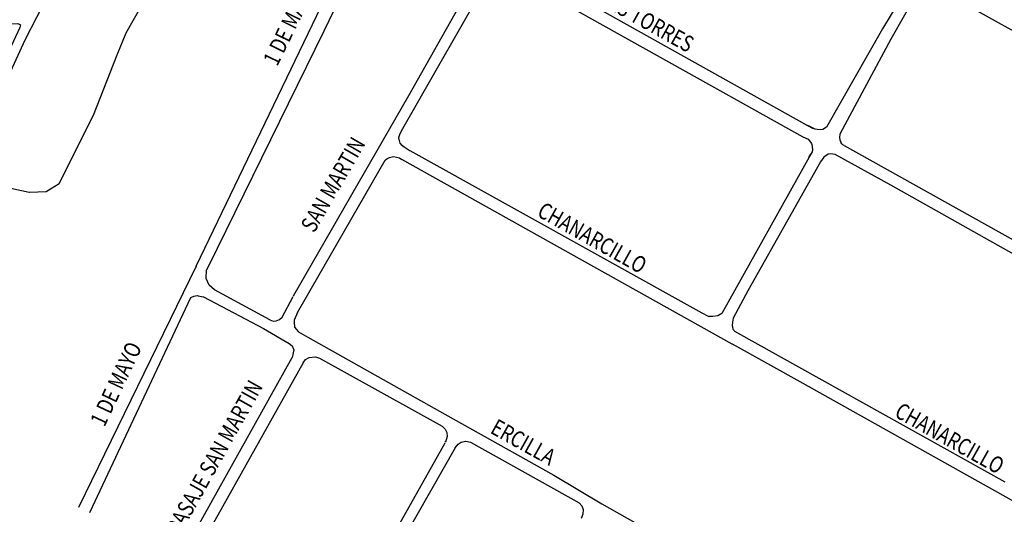
# Model space of a CAD drawing. Units: millimetres. Extents: x 334933 to 344130, y 6214701 to 6225628.
# Drawn here: x 338593 to 339073, y 6216403 to 6216644 of the extents above; entities that cross this region are included whole.
import ezdxf
from ezdxf.enums import TextEntityAlignment as Align

# ---------------------------------------------------------------- set-up
doc = ezdxf.new("R2010")
doc.units = ezdxf.units.MM
for name, color, linetype in [('ASF-HOR', 7, 'Continuous'), ('HOR-HOR', 255, 'Continuous'), ('NOM-RANCAGUA', 7, 'Continuous'), ('OTR-OTR', 7, 'Continuous')]:
    doc.layers.add(name, color=color, linetype=linetype)
doc.styles.add('ROMANS', font='romans.shx', dxfattribs={"width": 0.8, "height": 8})

msp = doc.modelspace()

# ---------------------------------------------------------------- linework, layer by layer
at = {"layer": 'ASF-HOR', "color": 9, "linetype": 'Continuous'}
for p, q in [((338678.69, 6216523.7), (338875.3, 6216932.6)), ((338678.69, 6216523.7), (338875.3, 6216932.6)), ((338678.68, 6216523.67), (338621.33, 6216405.98)), ((338678.68, 6216523.67), (338621.33, 6216405.98)), ((338626.75, 6216403.52), (338676.15, 6216508.38)), ((338626.75, 6216403.52), (338676.15, 6216508.38)), ((338800, 6216437.39), (338736.8, 6216325.29)), ((338800, 6216437.39), (338736.8, 6216325.29)), ((338805.04, 6216435.11), (338741.8, 6216324)), ((338805.04, 6216435.11), (338741.8, 6216324))]:
    msp.add_line(p, q, dxfattribs=at)
for points in [[(338684.8, 6216523.62), (338741.19, 6216638.6), (338762.44, 6216682.88), (338764.53, 6216683.54), (338766.06, 6216684.09), (338768.51, 6216683.29)], [(338684.8, 6216523.62), (338741.19, 6216638.6), (338762.44, 6216682.88), (338764.53, 6216683.54), (338766.06, 6216684.09), (338768.51, 6216683.29)], [(338660.15, 6216362.05), (338725.59, 6216479.25), (338725.59, 6216479.25), (338725.59, 6216479.25)], [(338660.15, 6216362.05), (338725.59, 6216479.25), (338725.59, 6216479.25), (338725.59, 6216479.25)], [(338730.85, 6216476.61), (338730.85, 6216476.61), (338665.9, 6216360.44)], [(338730.85, 6216476.61), (338730.85, 6216476.61), (338665.9, 6216360.44)]]:
    msp.add_lwpolyline(points, dxfattribs=at)
at = {"layer": 'HOR-HOR', "color": 9, "linetype": 'Continuous'}
for p, q in [((339017.6, 6216634.48), (338992.78, 6216588.2)), ((339017.6, 6216634.48), (338992.78, 6216588.2)), ((338992.78, 6216588.2), (338992.55, 6216586.52)), ((338992.78, 6216588.2), (338992.55, 6216586.52)), ((338992.55, 6216586.52), (338992.75, 6216585.43)), ((338992.55, 6216586.52), (338992.75, 6216585.43)), ((338992.75, 6216585.43), (338993.23, 6216584.19)), ((338992.75, 6216585.43), (338993.23, 6216584.19)), ((338993.77, 6216583.44), (338993.22, 6216584.26)), ((338993.77, 6216583.44), (338993.22, 6216584.26)), ((338779.71, 6216582.26), (338783.19, 6216580.04)), ((338779.71, 6216582.26), (338783.19, 6216580.04)), ((338783.19, 6216580.04), (338783.19, 6216580.04)), ((338783.19, 6216580.04), (338783.19, 6216580.04)), ((338996.4, 6216581.7), (338996.54, 6216581.61)), ((338996.4, 6216581.7), (338996.54, 6216581.61)), ((338983.27, 6216574.58), (338947.8, 6216511.72)), ((338983.27, 6216574.58), (338947.8, 6216511.72)), ((338984.9, 6216576.98), (338983.27, 6216574.58)), ((338984.9, 6216576.98), (338983.27, 6216574.58)), ((338986.98, 6216578.34), (338984.9, 6216576.98)), ((338986.98, 6216578.34), (338984.9, 6216576.98)), ((338988.11, 6216578.54), (338986.98, 6216578.34)), ((338988.11, 6216578.54), (338986.98, 6216578.34)), ((338990.44, 6216578.17), (338988.11, 6216578.54)), ((338990.44, 6216578.17), (338988.11, 6216578.54)), ((339017.6, 6216563.2), (338990.44, 6216578.17)), ((339017.6, 6216563.2), (338990.44, 6216578.17)), ((339082.92, 6216526.56), (339017.6, 6216563.2)), ((339082.92, 6216526.56), (339017.6, 6216563.2)), ((338676.15, 6216508.4), (338677.62, 6216509.12)), ((338676.15, 6216508.4), (338677.62, 6216509.12)), ((338676.15, 6216508.38), (338676.15, 6216508.4)), ((338676.15, 6216508.38), (338676.15, 6216508.4)), ((338677.62, 6216509.12), (338677.64, 6216509.12)), ((338677.62, 6216509.12), (338677.64, 6216509.12)), ((338677.64, 6216509.12), (338679.23, 6216509.41)), ((338677.64, 6216509.12), (338679.23, 6216509.41)), ((338679.23, 6216509.41), (338679.75, 6216509.21)), ((338679.23, 6216509.41), (338679.75, 6216509.21)), ((338679.75, 6216509.21), (338682.17, 6216508.75)), ((338679.75, 6216509.21), (338682.17, 6216508.75)), ((338682.17, 6216508.75), (338682.27, 6216508.73)), ((338682.17, 6216508.75), (338682.27, 6216508.73)), ((338682.27, 6216508.73), (338711.56, 6216493.38)), ((338682.27, 6216508.73), (338711.56, 6216493.38)), ((338947.8, 6216511.72), (338940.63, 6216498.4)), ((338947.8, 6216511.72), (338940.63, 6216498.4)), ((338940.63, 6216498.4), (338940.29, 6216496.41)), ((338940.63, 6216498.4), (338940.29, 6216496.41)), ((338711.56, 6216493.38), (338724.04, 6216486.04)), ((338711.56, 6216493.38), (338724.04, 6216486.04)), ((338940.29, 6216496.41), (338940.27, 6216494.83)), ((338940.29, 6216496.41), (338940.27, 6216494.83)), ((338940.27, 6216494.83), (338940.3, 6216493.93)), ((338940.27, 6216494.83), (338940.3, 6216493.93)), ((338940.3, 6216493.93), (338940.58, 6216493.03)), ((338940.3, 6216493.93), (338940.58, 6216493.03)), ((338940.58, 6216493.03), (338941.13, 6216492.33)), ((338940.58, 6216493.03), (338941.13, 6216492.33)), ((338941.13, 6216492.33), (338941.41, 6216492.07)), ((338941.13, 6216492.33), (338941.41, 6216492.07)), ((338941.4, 6216492.08), (338983.95, 6216468.3)), ((338941.4, 6216492.08), (338983.95, 6216468.3)), ((338724.04, 6216486.04), (338725.52, 6216484.86)), ((338724.04, 6216486.04), (338725.52, 6216484.86)), ((338725.52, 6216484.86), (338726.35, 6216482.92)), ((338725.52, 6216484.86), (338726.35, 6216482.92)), ((338726.35, 6216482.92), (338725.59, 6216479.25)), ((338726.35, 6216482.92), (338725.59, 6216479.25)), ((338983.95, 6216468.3), (339073.29, 6216418.59)), ((338983.95, 6216468.3), (339073.29, 6216418.59)), ((338876.63, 6216407.74), (338934.66, 6216375.11)), ((338876.63, 6216407.74), (338934.66, 6216375.11))]:
    msp.add_line(p, q, dxfattribs=at)
for points in [[(338977.11, 6216592.27), (338832.6, 6216673.15)], [(338977.11, 6216592.27), (338832.6, 6216673.15)], [(338780.14, 6216581.82), (338780.14, 6216581.84), (338779.17, 6216582.54), (338779.17, 6216582.54), (338778.27, 6216583.83), (338778.27, 6216583.83), (338777.87, 6216585.11), (338777.8, 6216585.4), (338777.61, 6216586.52), (338777.61, 6216586.52), (338778.31, 6216588.53), (338778.31, 6216588.53), (338779.61, 6216590.92), (338822.91, 6216667.04)], [(338780.14, 6216581.82), (338780.14, 6216581.84), (338779.17, 6216582.54), (338779.17, 6216582.54), (338778.27, 6216583.83), (338778.27, 6216583.83), (338777.87, 6216585.11), (338777.8, 6216585.4), (338777.61, 6216586.52), (338777.61, 6216586.52), (338778.31, 6216588.53), (338778.31, 6216588.53), (338779.61, 6216590.92), (338822.91, 6216667.04)], [(338822.91, 6216667.04), (338822.93, 6216667.06), (338822.91, 6216667.04), (338824.69, 6216668.51), (338824.69, 6216668.51), (338826.4, 6216668.94), (338826.4, 6216668.94), (338826.89, 6216668.87), (338828.61, 6216668.52), (338828.65, 6216668.46), (338832.58, 6216666.33), (338974.7, 6216586.91), (338974.7, 6216586.91), (338974.7, 6216586.91), (338977.21, 6216585.71), (338978.89, 6216583.65), (338979.14, 6216583.15), (338979.48, 6216580.64)], [(338822.91, 6216667.04), (338822.93, 6216667.06), (338822.91, 6216667.04), (338824.69, 6216668.51), (338824.69, 6216668.51), (338826.4, 6216668.94), (338826.4, 6216668.94), (338826.89, 6216668.87), (338828.61, 6216668.52), (338828.65, 6216668.46), (338832.58, 6216666.33), (338974.7, 6216586.91), (338974.7, 6216586.91), (338974.7, 6216586.91), (338977.21, 6216585.71), (338978.89, 6216583.65), (338979.14, 6216583.15), (338979.48, 6216580.64)], [(339024.84, 6216668.16), (339026.2, 6216667.04), (339026.2, 6216667.04), (339026.2, 6216667.02), (339027.28, 6216665.62), (339027.28, 6216665.62), (339027.3, 6216665.58), (339027.69, 6216664.24), (339027.69, 6216664.22), (339027.62, 6216663.13), (339013.61, 6216639.6), (339013.61, 6216639.6), (338986.24, 6216591.49), (338986.24, 6216591.49), (338984.44, 6216590.47), (338984.44, 6216590.47), (338982.64, 6216590.32), (338982.64, 6216590.32), (338982.64, 6216590.32), (338980.65, 6216590.54), (338977.16, 6216592.37), (338977.16, 6216592.37)], [(339024.84, 6216668.16), (339026.2, 6216667.04), (339026.2, 6216667.04), (339026.2, 6216667.02), (339027.28, 6216665.62), (339027.28, 6216665.62), (339027.3, 6216665.58), (339027.69, 6216664.24), (339027.69, 6216664.22), (339027.62, 6216663.13), (339013.61, 6216639.6), (339013.61, 6216639.6), (338986.24, 6216591.49), (338986.24, 6216591.49), (338984.44, 6216590.47), (338984.44, 6216590.47), (338982.64, 6216590.32), (338982.64, 6216590.32), (338982.64, 6216590.32), (338980.65, 6216590.54), (338977.16, 6216592.37), (338977.16, 6216592.37)], [(339030.92, 6216658.06), (339017.6, 6216634.48)], [(339030.92, 6216658.06), (339017.6, 6216634.48)], [(338809.2, 6216654.5), (338782.28, 6216606.89), (338726.11, 6216509.03)], [(338809.2, 6216654.5), (338782.28, 6216606.89), (338726.11, 6216509.03)], [(338994.9, 6216582.55), (339175.21, 6216481.89), (339177.28, 6216481.09), (339177.28, 6216481.09), (339179.16, 6216480.83), (339181.05, 6216481.16), (339181.05, 6216481.16), (339182.21, 6216481.59), (339182.21, 6216481.59), (339183.49, 6216482.44), (339184.13, 6216483.38), (339184.67, 6216484.32), (339222.51, 6216550.08), (339222.94, 6216551.87), (339222.94, 6216551.87), (339222.98, 6216553.87), (339222.45, 6216555.68), (339221.48, 6216557.4), (339220.42, 6216559.04), (339146.74, 6216599.99), (339146.74, 6216599.99), (339052.32, 6216652.42)], [(338994.9, 6216582.55), (339175.21, 6216481.89), (339177.28, 6216481.09), (339177.28, 6216481.09), (339179.16, 6216480.83), (339181.05, 6216481.16), (339181.05, 6216481.16), (339182.21, 6216481.59), (339182.21, 6216481.59), (339183.49, 6216482.44), (339184.13, 6216483.38), (339184.67, 6216484.32), (339222.51, 6216550.08), (339222.94, 6216551.87), (339222.94, 6216551.87), (339222.98, 6216553.87), (339222.45, 6216555.68), (339221.48, 6216557.4), (339220.42, 6216559.04), (339146.74, 6216599.99), (339146.74, 6216599.99), (339052.32, 6216652.42)], [(338979.94, 6216590.69), (338979.94, 6216590.69), (338979.94, 6216590.69), (338977.11, 6216592.27)], [(338979.94, 6216590.69), (338979.94, 6216590.69), (338979.94, 6216590.69), (338977.11, 6216592.27)], [(338935.15, 6216500.7), (338935.13, 6216500.68), (338933.24, 6216499.43), (338933.24, 6216499.43), (338930.73, 6216499.13), (338930.3, 6216499.13), (338928.71, 6216499.17), (338928.71, 6216499.17), (338925.63, 6216500.78), (338783.19, 6216580.04)], [(338935.15, 6216500.7), (338935.13, 6216500.68), (338933.24, 6216499.43), (338933.24, 6216499.43), (338930.73, 6216499.13), (338930.3, 6216499.13), (338928.71, 6216499.17), (338928.71, 6216499.17), (338925.63, 6216500.78), (338783.19, 6216580.04)], [(338979.48, 6216580.64), (338979.27, 6216579.59), (338977.75, 6216577.03)], [(338979.48, 6216580.64), (338979.27, 6216579.59), (338977.75, 6216577.03)], [(338994.9, 6216582.55), (338994.24, 6216582.99), (338993.77, 6216583.44)], [(338994.9, 6216582.55), (338994.24, 6216582.99), (338993.77, 6216583.44)], [(338728.15, 6216501.11), (338728.15, 6216501.11), (338770.87, 6216575.38), (338771.8, 6216576.05), (338772.95, 6216576.82), (338774.93, 6216577.25), (338777.84, 6216576.6), (338777.84, 6216576.6), (338779.05, 6216575.8), (338779.05, 6216575.8)], [(338728.15, 6216501.11), (338728.15, 6216501.11), (338770.87, 6216575.38), (338771.8, 6216576.05), (338772.95, 6216576.82), (338774.93, 6216577.25), (338777.84, 6216576.6), (338777.84, 6216576.6), (338779.05, 6216575.8), (338779.05, 6216575.8)], [(338940.35, 6216485.61), (338940.14, 6216485.73), (338779.05, 6216575.8)], [(338940.35, 6216485.61), (338940.14, 6216485.73), (338779.05, 6216575.8)], [(338977.75, 6216577.03), (338977.57, 6216576.73), (338977.57, 6216576.73), (338978.51, 6216578.31), (338935.15, 6216500.7)], [(338977.75, 6216577.03), (338977.57, 6216576.73), (338977.57, 6216576.73), (338978.51, 6216578.31), (338935.15, 6216500.7)], [(338714.69, 6216497.59), (338714.69, 6216497.59), (338687.7, 6216512.23), (338687.7, 6216512.23), (338687.69, 6216512.27), (338685.09, 6216514.46), (338685.02, 6216514.55), (338683.55, 6216517.75), (338683.53, 6216517.91), (338683.78, 6216521.75), (338683.94, 6216522.17), (338684.77, 6216523.54), (338684.73, 6216523.54)], [(338714.69, 6216497.59), (338714.69, 6216497.59), (338687.7, 6216512.23), (338687.7, 6216512.23), (338687.69, 6216512.27), (338685.09, 6216514.46), (338685.02, 6216514.55), (338683.55, 6216517.75), (338683.53, 6216517.91), (338683.78, 6216521.75), (338683.94, 6216522.17), (338684.77, 6216523.54), (338684.73, 6216523.54)], [(338714.69, 6216497.59), (338716.34, 6216496.95), (338716.34, 6216496.95), (338716.34, 6216496.95), (338717.74, 6216497.08), (338717.74, 6216497.1), (338719.35, 6216497.65), (338719.36, 6216497.67), (338720.71, 6216498.82), (338720.71, 6216498.84), (338726.07, 6216508.91), (338726.07, 6216508.91)], [(338714.69, 6216497.59), (338716.34, 6216496.95), (338716.34, 6216496.95), (338716.34, 6216496.95), (338717.74, 6216497.08), (338717.74, 6216497.1), (338719.35, 6216497.65), (338719.36, 6216497.67), (338720.71, 6216498.82), (338720.71, 6216498.84), (338726.07, 6216508.91), (338726.07, 6216508.91)], [(338727.93, 6216500.61), (338728.15, 6216501.11), (338726.5, 6216497.47), (338726.55, 6216496.46), (338726.68, 6216494), (338726.68, 6216494), (338728.47, 6216491.81), (338728.66, 6216491.66), (338733.12, 6216489.08), (338733.12, 6216489.08), (338800, 6216451.61)], [(338727.93, 6216500.61), (338728.15, 6216501.11), (338726.5, 6216497.47), (338726.55, 6216496.46), (338726.68, 6216494), (338726.68, 6216494), (338728.47, 6216491.81), (338728.66, 6216491.66), (338733.12, 6216489.08), (338733.12, 6216489.08), (338800, 6216451.61)], [(339120, 6216385.13), (339038.43, 6216430.96), (339038.43, 6216430.96), (338974.92, 6216466.52), (338974.92, 6216466.52), (338940.35, 6216485.61), (338940.35, 6216485.61)], [(339120, 6216385.13), (339038.43, 6216430.96), (339038.43, 6216430.96), (338974.92, 6216466.52), (338974.92, 6216466.52), (338940.35, 6216485.61), (338940.35, 6216485.61)], [(338730.85, 6216476.61), (338732.1, 6216478.14), (338732.12, 6216478.14), (338733.84, 6216479.19), (338733.88, 6216479.19), (338736.97, 6216479.45), (338736.97, 6216479.45), (338738.8, 6216478.81), (338798.74, 6216445.67), (338798.76, 6216445.64), (338800, 6216444.42)], [(338730.85, 6216476.61), (338732.1, 6216478.14), (338732.12, 6216478.14), (338733.84, 6216479.19), (338733.88, 6216479.19), (338736.97, 6216479.45), (338736.97, 6216479.45), (338738.8, 6216478.81), (338798.74, 6216445.67), (338798.76, 6216445.64), (338800, 6216444.42)], [(338800, 6216451.61), (338853.18, 6216421.82), (338853.18, 6216421.82), (338853.18, 6216421.82), (338876.63, 6216407.74)], [(338800, 6216451.61), (338853.18, 6216421.82), (338853.18, 6216421.82), (338853.18, 6216421.82), (338876.63, 6216407.74)], [(338800, 6216444.42), (338800.07, 6216444.35), (338800.14, 6216444.24), (338801, 6216442.56), (338801, 6216442.52), (338801.12, 6216440.6), (338800.32, 6216437.95), (338800.28, 6216438.32)], [(338800, 6216444.42), (338800.07, 6216444.35), (338800.14, 6216444.24), (338801, 6216442.56), (338801, 6216442.52), (338801.12, 6216440.6), (338800.32, 6216437.95), (338800.28, 6216438.32)], [(338805.04, 6216435.11), (338806.49, 6216436.88), (338806.49, 6216436.88), (338806.57, 6216436.94), (338807.98, 6216437.92), (338810.03, 6216438.38), (338810.25, 6216438.38), (338812.54, 6216437.93), (338812.58, 6216437.91), (338865.62, 6216408.28), (338866.84, 6216406.77), (338866.84, 6216406.77), (338867.45, 6216405.08), (338867.38, 6216402.74), (338867.38, 6216402.74), (338866.58, 6216400.64)], [(338805.04, 6216435.11), (338806.49, 6216436.88), (338806.49, 6216436.88), (338806.57, 6216436.94), (338807.98, 6216437.92), (338810.03, 6216438.38), (338810.25, 6216438.38), (338812.54, 6216437.93), (338812.58, 6216437.91), (338865.62, 6216408.28), (338866.84, 6216406.77), (338866.84, 6216406.77), (338867.45, 6216405.08), (338867.38, 6216402.74), (338867.38, 6216402.74), (338866.58, 6216400.64)]]:
    msp.add_lwpolyline(points, dxfattribs=at)
msp.add_lwpolyline([(338979.48, 6216580.64), (338979.48, 6216580.64)], close=True, dxfattribs=at)
msp.add_lwpolyline([(338979.48, 6216580.64), (338979.48, 6216580.64)], close=True, dxfattribs=at)
at = {"layer": 'NOM-RANCAGUA', "color": 9}
msp.add_line((339041.82, 6216441.4), (339043.05, 6216440.64), dxfattribs=at)
msp.add_line((339041.82, 6216441.4), (339043.05, 6216440.64), dxfattribs=at)
msp.add_line((339041.82, 6216441.4), (339043.05, 6216440.64), dxfattribs=at)
msp.add_line((339041.82, 6216441.4), (339043.05, 6216440.64), dxfattribs=at)
msp.add_line((339041.82, 6216441.4), (339043.05, 6216440.64), dxfattribs=at)
msp.add_line((339041.82, 6216441.4), (339043.05, 6216440.64), dxfattribs=at)
at = {"layer": 'OTR-OTR', "color": 9, "linetype": 'Continuous'}
for points in [[(338629.2, 6216700.54), (338595.2, 6216633.98), (338568.8, 6216576.78), (338571.78, 6216571.71), (338580.55, 6216565.73), (338580.59, 6216565.71), (338588.34, 6216561.85), (338588.35, 6216561.85), (338597.3, 6216559.8), (338597.36, 6216559.8), (338605.53, 6216560.24), (338611.82, 6216564.06), (338628.69, 6216597.35), (338640.13, 6216626.8), (338644.59, 6216637.55), (338651.98, 6216650.79)], [(338629.2, 6216700.54), (338595.2, 6216633.98), (338568.8, 6216576.78), (338571.78, 6216571.71), (338580.55, 6216565.73), (338580.59, 6216565.71), (338588.34, 6216561.85), (338588.35, 6216561.85), (338597.3, 6216559.8), (338597.36, 6216559.8), (338605.53, 6216560.24), (338611.82, 6216564.06), (338628.69, 6216597.35), (338640.13, 6216626.8), (338644.59, 6216637.55), (338651.98, 6216650.79)], [(338576.67, 6216644.67), (338583.99, 6216641.92), (338591.65, 6216642.15), (338591.65, 6216642.15), (338593, 6216641.41), (338592.74, 6216640.23), (338566.57, 6216584.05), (338562.32, 6216582.23), (338559.56, 6216580.87), (338554.06, 6216583.62), (338542.19, 6216594.88), (338522.65, 6216615.2), (338515.79, 6216620.82), (338515.79, 6216620.82), (338508.8, 6216628.73), (338503.53, 6216637.92), (338499.48, 6216649.01)], [(338576.67, 6216644.67), (338583.99, 6216641.92), (338591.65, 6216642.15), (338591.65, 6216642.15), (338593, 6216641.41), (338592.74, 6216640.23), (338566.57, 6216584.05), (338562.32, 6216582.23), (338559.56, 6216580.87), (338554.06, 6216583.62), (338542.19, 6216594.88), (338522.65, 6216615.2), (338515.79, 6216620.82), (338515.79, 6216620.82), (338508.8, 6216628.73), (338503.53, 6216637.92), (338499.48, 6216649.01)]]:
    msp.add_lwpolyline(points, dxfattribs=at)

# ---------------------------------------------------------------- texts
at = {"layer": 'NOM-RANCAGUA', "color": 9, "style": 'ROMANS', "width": 0.8}
for s, rotation, p in [('AVENIDA LAS TORRES', 330.8042, (338880.12, 6216649.2)), ('AVENIDA LAS TORRES', 330.8042, (338880.12, 6216649.2)), ('AVENIDA LAS TORRES', 330.8042, (338880.12, 6216649.2)), ('AVENIDA LAS TORRES', 330.8042, (338880.12, 6216649.2)), ('AVENIDA LAS TORRES', 330.8042, (338880.12, 6216649.2)), ('AVENIDA LAS TORRES', 330.8042, (338880.12, 6216649.2)), ('1 DE MAYO ', 63.8828, (338728.23, 6216641.29)), ('1 DE MAYO ', 63.8828, (338728.23, 6216641.29)), ('1 DE MAYO ', 63.8828, (338728.23, 6216641.29)), ('1 DE MAYO ', 63.8828, (338728.23, 6216641.29)), ('1 DE MAYO ', 63.8828, (338728.23, 6216641.29)), ('1 DE MAYO ', 63.8828, (338728.23, 6216641.29)), ('SAN MARTIN', 60.0872, (338748.93, 6216561.59)), ('SAN MARTIN', 60.0872, (338748.93, 6216561.59)), ('SAN MARTIN', 60.0872, (338748.93, 6216561.59)), ('SAN MARTIN', 60.0872, (338748.93, 6216561.59)), ('SAN MARTIN', 60.0872, (338748.93, 6216561.59)), ('SAN MARTIN', 60.0872, (338748.93, 6216561.59)), ('CHANARCILLO', 330.6228, (338870, 6216534.12)), ('CHANARCILLO', 330.6228, (338870, 6216534.12)), ('CHANARCILLO', 330.6228, (338870, 6216534.12)), ('CHANARCILLO', 330.6228, (338870, 6216534.12)), ('CHANARCILLO', 330.6228, (338870, 6216534.12)), ('CHANARCILLO', 330.6228, (338870, 6216534.12)), ('1 DE MAYO', 64.7734, (338643.21, 6216464.6)), ('1 DE MAYO', 64.7734, (338643.21, 6216464.6)), ('1 DE MAYO', 64.7734, (338643.21, 6216464.6)), ('1 DE MAYO', 64.7734, (338643.21, 6216464.6)), ('1 DE MAYO', 64.7734, (338643.21, 6216464.6)), ('1 DE MAYO', 64.7734, (338643.21, 6216464.6)), ('PASAJE SAN MARTIN', 60.7864, (338691.05, 6216428.46)), ('PASAJE SAN MARTIN', 60.7864, (338691.05, 6216428.46)), ('PASAJE SAN MARTIN', 60.7864, (338691.05, 6216428.46)), ('PASAJE SAN MARTIN', 60.7864, (338691.05, 6216428.46)), ('PASAJE SAN MARTIN', 60.7864, (338691.05, 6216428.46)), ('PASAJE SAN MARTIN', 60.7864, (338691.05, 6216428.46)), ('CHANARCILLO', 330.671, (339044.38, 6216436.29)), ('CHANARCILLO', 330.671, (339044.38, 6216436.29)), ('CHANARCILLO', 330.671, (339044.38, 6216436.29)), ('CHANARCILLO', 330.671, (339044.38, 6216436.29)), ('CHANARCILLO', 330.671, (339044.38, 6216436.29)), ('CHANARCILLO', 330.671, (339044.38, 6216436.29)), ('ERCILLA', 330.8193, (338836.36, 6216434.41)), ('ERCILLA', 330.8193, (338836.36, 6216434.41)), ('ERCILLA', 330.8193, (338836.36, 6216434.41)), ('ERCILLA', 330.8193, (338836.36, 6216434.41)), ('ERCILLA', 330.8193, (338836.36, 6216434.41)), ('ERCILLA', 330.8193, (338836.36, 6216434.41))]:
    msp.add_text(s, height=8, rotation=rotation, dxfattribs=at).set_placement(p, align=Align.CENTER)

doc.saveas('drawing.dxf')
